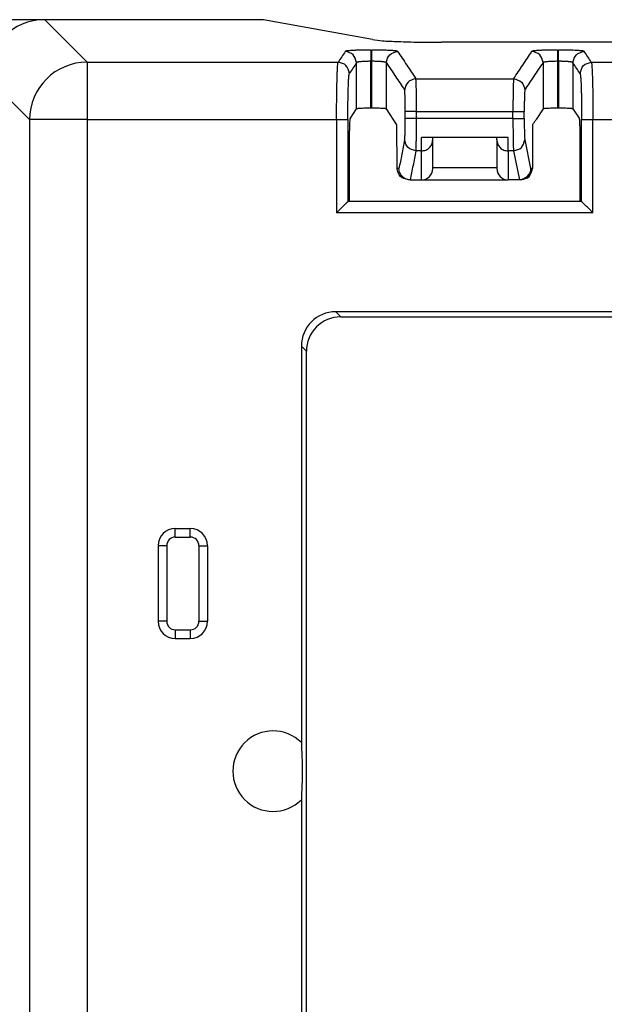
# Model space of a CAD drawing. Units: inches. Extents: x -20 to 20.1, y -5 to 15.7.
# Drawn here: x -18.4 to -17.4, y 1.8 to 3.5 of the extents above; entities that cross this region are included whole.
import ezdxf

# ---------------------------------------------------------------- set-up
doc = ezdxf.new("R2010")
doc.units = ezdxf.units.IN
doc.header["$MEASUREMENT"] = 0
doc.layers.add('1', color=7, linetype='Continuous')
doc.styles.add('CONVERTER_11', font='txt.shx', dxfattribs={"width": 0.9})
doc.dimstyles.new('ME10_DIM_11', dxfattribs={"dimtxt": 0.18, "dimasz": 0.18, "dimexe": 0.079921, "dimexo": 0.05, "dimgap": 0.1, "dimtad": 0, "dimtih": 1, "dimtoh": 1, "dimzin": 4, "dimdsep": 46, "dimtxsty": 'CONVERTER_11', "dimsah": 1, "dimcen": 0.09, "dimclrd": 2, "dimclre": 2, "dimclrt": 7, "dimadec": 0, "dimazin": 0, "dimtfac": 1, "dimtdec": 4, "dimtmove": 0, "dimatfit": 3, "dimfxl": 1, "dimtolj": 1, "dimtzin": 0, "dimarcsym": 0})

# ---------------------------------------------------------------- blocks, each defined once
blk = doc.blocks.new('58608__53', base_point=(-19.124, -2.636))
at = {"color": 124, "linetype": 'Continuous'}
for p, q in [((-18.3539, 3.4959), (-18.2803, 3.4222)), ((-17.7874, 3.4431), (-17.7857, 3.4431)), ((-17.4634, 3.4431), (-17.4617, 3.4431)), ((-18.2803, 3.4222), (-18.2803, 3.3224)), ((-18.2803, 3.4222), (-17.8444, 3.4222)), ((-17.8124, 3.3409), (-17.8124, 3.4213)), ((-17.7874, 3.3422), (-17.7874, 3.4236)), ((-17.7874, 3.4236), (-17.7857, 3.4236)), ((-17.7857, 3.3422), (-17.7857, 3.4236)), ((-17.7607, 3.3409), (-17.7607, 3.4213)), ((-17.4884, 3.4213), (-17.4884, 3.3409)), ((-17.4634, 3.4236), (-17.4634, 3.3422)), ((-17.4634, 3.4236), (-17.4617, 3.4236)), ((-17.4617, 3.4236), (-17.4617, 3.3422)), ((-17.4367, 3.4213), (-17.4367, 3.3409)), ((-17.4048, 3.4222), (-16.9444, 3.4222)), ((-18.4538, 3.396), (-18.3801, 3.3224)), ((-17.7095, 3.3934), (-17.5396, 3.3934)), ((-17.7278, 3.3242), (-17.7278, 3.3365)), ((-17.7083, 3.3242), (-17.7083, 3.3365)), ((-17.7083, 3.3365), (-17.5409, 3.3365)), ((-17.5409, 3.3242), (-17.5409, 3.3365)), ((-17.5213, 3.3242), (-17.5213, 3.3365)), ((-18.2803, 3.3224), (-18.3801, 3.3224)), ((-18.3801, 3.3224), (-18.3801, -2.4625)), ((-18.2803, 3.3224), (-17.8471, 3.3224)), ((-18.2803, 3.3224), (-18.2803, -2.4625)), ((-17.8471, 3.3224), (-17.8471, 3.1603)), ((-17.8275, 3.3224), (-17.8275, 3.1799)), ((-17.5409, 3.3242), (-17.7083, 3.3242)), ((-17.4216, 3.1799), (-17.4216, 3.3224)), ((-17.4021, 3.3224), (-16.9471, 3.3224)), ((-17.4021, 3.1603), (-17.4021, 3.3224)), ((-17.6998, 3.2681), (-17.6998, 3.2911)), ((-17.5493, 3.2681), (-17.5493, 3.2911)), ((-17.5202, 3.2874), (-17.5103, 3.2373)), ((-17.6998, 3.2681), (-17.7094, 3.2681)), ((-17.6998, 3.2177), (-17.6998, 3.2681)), ((-17.5493, 3.2681), (-17.5493, 3.2177)), ((-17.5398, 3.2681), (-17.5493, 3.2681)), ((-17.5398, 3.2681), (-17.5298, 3.2177)), ((-17.7388, 3.2373), (-17.7422, 3.2373)), ((-17.6802, 3.239), (-17.5689, 3.239)), ((-17.507, 3.2373), (-17.5103, 3.2373)), ((-17.4021, 3.1603), (-17.8471, 3.1603)), ((-17.8398, 2.9799), (-17.8485, 2.9886)), ((-17.8996, 2.9201), (-17.9083, 2.9289)), ((-18.1271, 2.5974), (-18.1271, 2.6124)), ((-18.1011, 2.5974), (-18.1011, 2.6124)), ((-18.1421, 2.5824), (-18.1571, 2.5824)), ((-18.1421, 2.5824), (-18.1421, 2.4514)), ((-18.1271, 2.5974), (-18.1011, 2.5974)), ((-18.0861, 2.5824), (-18.0711, 2.5824)), ((-18.0861, 2.5824), (-18.0861, 2.4514)), ((-18.1421, 2.4514), (-18.1571, 2.4514)), ((-18.0861, 2.4514), (-18.0711, 2.4514)), ((-18.1271, 2.4364), (-18.1011, 2.4364)), ((-18.1271, 2.4364), (-18.1271, 2.4214)), ((-18.1011, 2.4364), (-18.1011, 2.4214))]:
    blk.add_line(p, q, dxfattribs=at)
at = {"color": 7, "linetype": 'Continuous'}
for p, q in [((-17.9739, 3.4959), (-18.3539, 3.4959)), ((-17.7848, 3.4613), (-17.9739, 3.4959)), ((-16.6832, 3.4566), (-17.6647, 3.4566)), ((-17.823, 3.325), (-17.8124, 3.3409)), ((-17.7857, 3.3422), (-17.7874, 3.3422)), ((-17.7424, 3.3134), (-17.7607, 3.3409)), ((-17.4884, 3.3409), (-17.5007, 3.3225)), ((-17.4617, 3.3422), (-17.4634, 3.3422)), ((-17.4367, 3.3409), (-17.4261, 3.325)), ((-17.7422, 3.2373), (-17.7424, 3.3134)), ((-17.5067, 3.3134), (-17.507, 3.2373)), ((-17.5064, 3.3139), (-17.5067, 3.3134)), ((-17.5493, 3.2911), (-17.6998, 3.2911)), ((-17.6802, 3.2874), (-17.6802, 3.2911)), ((-17.6802, 3.239), (-17.6802, 3.2874)), ((-17.5689, 3.2874), (-17.5689, 3.2911)), ((-17.5689, 3.2874), (-17.5689, 3.239)), ((-17.8247, 3.1799), (-17.8247, 3.2751)), ((-17.4245, 3.2751), (-17.4245, 3.1799)), ((-17.6802, 3.2373), (-17.6802, 3.239)), ((-17.5689, 3.239), (-17.5689, 3.2373)), ((-17.7193, 3.2177), (-17.7225, 3.2177)), ((-17.7192, 3.2177), (-17.7193, 3.2177)), ((-17.7192, 3.2177), (-17.6998, 3.2177)), ((-17.6998, 3.2177), (-17.5493, 3.2177)), ((-17.5298, 3.2177), (-17.5493, 3.2177)), ((-17.5266, 3.2177), (-17.5298, 3.2177)), ((-17.8247, 3.1799), (-17.8275, 3.1799)), ((-17.4245, 3.1799), (-17.8247, 3.1799)), ((-17.4216, 3.1799), (-17.4245, 3.1799)), ((-16.5006, 2.9886), (-17.8485, 2.9886)), ((-17.8398, 2.9799), (-16.5093, 2.9799)), ((-17.9083, 2.9289), (-17.9083, 2.2409)), ((-17.8996, -2.0603), (-17.8996, 2.9201)), ((-18.1271, 2.6124), (-18.1011, 2.6124)), ((-18.1571, 2.5824), (-18.1571, 2.4514)), ((-18.0711, 2.5824), (-18.0711, 2.4514)), ((-18.1271, 2.4214), (-18.1011, 2.4214)), ((-17.9083, 2.1411), (-17.9083, -1.2813))]:
    blk.add_line(p, q, dxfattribs=at)
for centre, radius, start, end in [((-18.3539, 3.396), 0.0999, 90, 180), ((-17.6998, 3.2373), 0.0196, -90, 0), ((-17.5493, 3.2373), 0.0196, 180, -90), ((-17.8485, 2.9289), 0.0598, 90, -180), ((-17.8398, 2.9201), 0.0598, 90, 180), ((-18.1271, 2.5824), 0.03, 90, 180), ((-18.1011, 2.5824), 0.03, 0, 90), ((-18.1271, 2.4514), 0.03, 180, -90), ((-18.1011, 2.4514), 0.03, -90, 0), ((-17.9572, 2.191), 0.0699, 45.5618, -45.5618)]:
    blk.add_arc(centre, radius, start, end, dxfattribs=at)
at = {"color": 124, "linetype": 'Continuous'}
for centre, radius, start, end in [((-18.28, 3.3221), 0.1001, 90.1569, 179.8431), ((-18.1271, 2.5824), 0.015, 90, 180), ((-18.1011, 2.5824), 0.015, 0, 90), ((-18.1271, 2.4514), 0.015, 180, -90), ((-18.1011, 2.4514), 0.015, -90, 0)]:
    blk.add_arc(centre, radius, start, end, dxfattribs=at)
at = {"color": 7, "linetype": 'Continuous'}
for points, knots in [([(-17.7848, 3.4613), (-17.7791, 3.4606), (-17.7642, 3.4588), (-17.7373, 3.4578), (-17.703, 3.4567), (-17.6779, 3.4566), (-17.6647, 3.4566)], [0, 0, 0, 0, 0.0172475, 0.045078, 0.0806553, 0.1203198, 0.1203198, 0.1203198, 0.1203198]), ([(-17.7874, 3.3422), (-17.7895, 3.3422), (-17.7936, 3.3421), (-17.7994, 3.342), (-17.8041, 3.3418), (-17.8077, 3.3417), (-17.81, 3.3414), (-17.8115, 3.3413), (-17.8122, 3.341), (-17.8124, 3.3409)], [0, 0, 0, 0, 0.00634646, 0.0122339, 0.01737182, 0.0205025, 0.0228599, 0.02439417, 0.02507233, 0.02507233, 0.02507233, 0.02507233]), ([(-17.7607, 3.3409), (-17.7609, 3.341), (-17.7616, 3.3413), (-17.7632, 3.3414), (-17.7655, 3.3417), (-17.769, 3.3418), (-17.7737, 3.342), (-17.7795, 3.3421), (-17.7836, 3.3422), (-17.7857, 3.3422)], [0, 0, 0, 0, 0.00067815, 0.00221243, 0.00456983, 0.0077005, 0.01283843, 0.01872587, 0.02507233, 0.02507233, 0.02507233, 0.02507233]), ([(-17.4634, 3.3422), (-17.4655, 3.3422), (-17.4696, 3.3421), (-17.4754, 3.342), (-17.4801, 3.3418), (-17.4837, 3.3417), (-17.486, 3.3414), (-17.4875, 3.3413), (-17.4882, 3.341), (-17.4884, 3.3409)], [0, 0, 0, 0, 0.00634646, 0.0122339, 0.01737182, 0.0205025, 0.0228599, 0.02439417, 0.02507233, 0.02507233, 0.02507233, 0.02507233]), ([(-17.4367, 3.3409), (-17.4369, 3.341), (-17.4376, 3.3413), (-17.4392, 3.3414), (-17.4415, 3.3417), (-17.445, 3.3418), (-17.4497, 3.342), (-17.4555, 3.3421), (-17.4596, 3.3422), (-17.4617, 3.3422)], [0, 0, 0, 0, 0.00067815, 0.00221243, 0.00456983, 0.0077005, 0.01283843, 0.01872587, 0.02507233, 0.02507233, 0.02507233, 0.02507233]), ([(-17.8247, 3.2751), (-17.8247, 3.2793), (-17.8246, 3.2873), (-17.8245, 3.2988), (-17.8242, 3.3082), (-17.824, 3.3152), (-17.8237, 3.3199), (-17.8235, 3.3231), (-17.8231, 3.3245), (-17.823, 3.325)], [0, 0, 0, 0, 0.01255093, 0.024213, 0.03442232, 0.04067639, 0.04542522, 0.0485647, 0.05000315, 0.05000315, 0.05000315, 0.05000315]), ([(-17.4261, 3.325), (-17.426, 3.3245), (-17.4256, 3.3231), (-17.4255, 3.3199), (-17.4252, 3.3152), (-17.4249, 3.3082), (-17.4247, 3.2988), (-17.4245, 3.2873), (-17.4245, 3.2793), (-17.4245, 3.2751)], [0, 0, 0, 0, 0.00143844, 0.00457793, 0.00932676, 0.01558082, 0.02579015, 0.03745222, 0.05000315, 0.05000315, 0.05000315, 0.05000315]), ([(-17.7225, 3.2177), (-17.7277, 3.2191), (-17.7381, 3.2217), (-17.7408, 3.2321), (-17.7422, 3.2373)], [0, 0, 0, 0, 0.0148893, 0.02977249, 0.02977249, 0.02977249, 0.02977249]), ([(-17.7193, 3.2177), (-17.7207, 3.2178), (-17.7235, 3.2181), (-17.7272, 3.2195), (-17.7303, 3.2214), (-17.7328, 3.2235), (-17.7351, 3.2262), (-17.7371, 3.2293), (-17.7385, 3.2332), (-17.7387, 3.2359), (-17.7388, 3.2373)], [0, 0, 0, 0, 0.00414358, 0.00827873, 0.01173426, 0.01520244, 0.01809025, 0.02215215, 0.02624635, 0.0303513, 0.0303513, 0.0303513, 0.0303513]), ([(-17.5103, 3.2373), (-17.5104, 3.2362), (-17.5105, 3.2335), (-17.5118, 3.2299), (-17.5138, 3.2265), (-17.516, 3.2238), (-17.5188, 3.2214), (-17.5222, 3.2193), (-17.526, 3.218), (-17.5287, 3.2178), (-17.5298, 3.2177)], [0, 0, 0, 0, 0.0032349, 0.00824486, 0.01105201, 0.01515654, 0.01860841, 0.02204775, 0.02710181, 0.03034757, 0.03034757, 0.03034757, 0.03034757]), ([(-17.5266, 3.2177), (-17.5214, 3.2191), (-17.511, 3.2217), (-17.5083, 3.2321), (-17.507, 3.2373)], [0, 0, 0, 0, 0.0148893, 0.02977249, 0.02977249, 0.02977249, 0.02977249]), ([(-17.8275, 3.1799), (-17.8275, 3.1799), (-17.8275, 3.1799), (-17.8276, 3.1798), (-17.8278, 3.1796), (-17.8282, 3.1793), (-17.8287, 3.1788), (-17.8294, 3.1781), (-17.8303, 3.1773), (-17.8314, 3.1763), (-17.8326, 3.1752), (-17.8338, 3.174), (-17.8354, 3.1724), (-17.8374, 3.1704), (-17.8398, 3.168), (-17.8421, 3.1656), (-17.8439, 3.1637), (-17.8453, 3.1622), (-17.8462, 3.1613), (-17.8468, 3.1606), (-17.8471, 3.1603)], [0, 0, 0, 0, 0.00000744, 0.00005948, 0.00035086, 0.00084966, 0.00154915, 0.0024426, 0.00370713, 0.00519611, 0.00696983, 0.00864678, 0.01020165, 0.0137436, 0.01718501, 0.02048645, 0.02360833, 0.02507599, 0.02643581, 0.02766491, 0.02766491, 0.02766491, 0.02766491]), ([(-17.4021, 3.1603), (-17.4024, 3.1606), (-17.403, 3.1613), (-17.4039, 3.1622), (-17.4052, 3.1637), (-17.4071, 3.1656), (-17.4093, 3.168), (-17.4117, 3.1704), (-17.4138, 3.1724), (-17.4154, 3.174), (-17.4166, 3.1752), (-17.4178, 3.1763), (-17.4189, 3.1773), (-17.4197, 3.1781), (-17.4204, 3.1788), (-17.421, 3.1793), (-17.4213, 3.1796), (-17.4215, 3.1798), (-17.4216, 3.1799), (-17.4216, 3.1799), (-17.4216, 3.1799)], [0, 0, 0, 0, 0.0012291, 0.00258892, 0.00405658, 0.00717845, 0.0104799, 0.01392131, 0.01746326, 0.01901813, 0.02069507, 0.0224688, 0.02395777, 0.02522231, 0.02611576, 0.02681525, 0.02731405, 0.02760542, 0.02765747, 0.02766491, 0.02766491, 0.02766491, 0.02766491]), ([(-17.9083, 2.2409), (-17.9079, 2.233), (-17.9071, 2.2164), (-17.9069, 2.191), (-17.9071, 2.1657), (-17.9079, 2.149), (-17.9083, 2.1411)], [0, 0, 0, 0, 0.02378786, 0.04991144, 0.07603501, 0.09982287, 0.09982287, 0.09982287, 0.09982287])]:
    blk.add_open_spline(points, degree=3, knots=knots, dxfattribs=at)
at = {"color": 124, "linetype": 'Continuous'}
for points, knots in [([(-17.832, 3.4409), (-17.832, 3.4409), (-17.832, 3.4408), (-17.8341, 3.4377), (-17.8382, 3.4315), (-17.8423, 3.4253), (-17.8444, 3.4222)], [0, 0, 0, 0, 0.00008689, 0.00017377, 0.01128929, 0.02240482, 0.02240482, 0.02240482, 0.02240482]), ([(-17.7874, 3.4431), (-17.7886, 3.4431), (-17.7911, 3.4431), (-17.7952, 3.4431), (-17.8, 3.4431), (-17.805, 3.443), (-17.8096, 3.4428), (-17.8134, 3.4427), (-17.8162, 3.4426), (-17.8189, 3.4425), (-17.8216, 3.4423), (-17.8243, 3.4421), (-17.8264, 3.4419), (-17.828, 3.4418), (-17.829, 3.4416), (-17.8301, 3.4415), (-17.8311, 3.4414), (-17.8318, 3.441), (-17.832, 3.4409)], [0, 0, 0, 0, 0.00344158, 0.00757563, 0.01226564, 0.01783238, 0.02249076, 0.02623913, 0.02907561, 0.03099819, 0.03441208, 0.03711954, 0.03919934, 0.0407301, 0.04179009, 0.04245715, 0.04397734, 0.04470394, 0.04470394, 0.04470394, 0.04470394]), ([(-17.8124, 3.4213), (-17.8138, 3.4265), (-17.8165, 3.4369), (-17.8268, 3.4395), (-17.832, 3.4409)], [0, 0, 0, 0, 0.01484058, 0.02968883, 0.02968883, 0.02968883, 0.02968883]), ([(-17.7874, 3.4431), (-17.7874, 3.4427), (-17.7874, 3.4413), (-17.7874, 3.4385), (-17.7874, 3.4343), (-17.7874, 3.4292), (-17.7874, 3.4255), (-17.7874, 3.4236)], [0, 0, 0, 0, 0.0012805, 0.00424992, 0.00853317, 0.01375517, 0.01954082, 0.01954082, 0.01954082, 0.01954082]), ([(-17.7857, 3.4236), (-17.7857, 3.4255), (-17.7857, 3.4292), (-17.7857, 3.4343), (-17.7857, 3.4385), (-17.7857, 3.4413), (-17.7857, 3.4427), (-17.7857, 3.4431)], [0, 0, 0, 0, 0.00578565, 0.01100764, 0.0152909, 0.01826032, 0.01954082, 0.01954082, 0.01954082, 0.01954082]), ([(-17.7412, 3.4409), (-17.7412, 3.4409), (-17.7414, 3.4411), (-17.7418, 3.4412), (-17.7424, 3.4414), (-17.7432, 3.4415), (-17.7439, 3.4416), (-17.7448, 3.4417), (-17.746, 3.4419), (-17.7475, 3.442), (-17.7495, 3.4422), (-17.7519, 3.4423), (-17.7551, 3.4425), (-17.759, 3.4427), (-17.7635, 3.4428), (-17.7684, 3.443), (-17.7738, 3.4431), (-17.7796, 3.4431), (-17.7837, 3.4431), (-17.7857, 3.4431)], [0, 0, 0, 0, 0.00019889, 0.00058504, 0.00124361, 0.00225539, 0.0028049, 0.00363496, 0.00479451, 0.00633275, 0.00829909, 0.01074309, 0.01371437, 0.01787385, 0.02241771, 0.02729306, 0.03244691, 0.03852261, 0.04471253, 0.04471253, 0.04471253, 0.04471253]), ([(-17.7607, 3.4213), (-17.7594, 3.4265), (-17.7567, 3.4369), (-17.7463, 3.4395), (-17.7412, 3.4409)], [0, 0, 0, 0, 0.01484058, 0.02968883, 0.02968883, 0.02968883, 0.02968883]), ([(-17.7412, 3.4409), (-17.7412, 3.4409), (-17.7411, 3.4408), (-17.7358, 3.4329), (-17.7253, 3.4171), (-17.7148, 3.4013), (-17.7095, 3.3934)], [0, 0, 0, 0, 0.00008689, 0.00017377, 0.02863142, 0.05708908, 0.05708908, 0.05708908, 0.05708908]), ([(-17.5396, 3.3934), (-17.537, 3.3973), (-17.5317, 3.4053), (-17.5238, 3.4171), (-17.5159, 3.429), (-17.5106, 3.4369), (-17.508, 3.4409)], [0, 0, 0, 0, 0.01427227, 0.02854454, 0.04281681, 0.05708908, 0.05708908, 0.05708908, 0.05708908]), ([(-17.4634, 3.4431), (-17.4643, 3.4431), (-17.4661, 3.4431), (-17.469, 3.4431), (-17.4722, 3.4431), (-17.4761, 3.443), (-17.4802, 3.443), (-17.4843, 3.4429), (-17.4877, 3.4428), (-17.4905, 3.4427), (-17.4927, 3.4426), (-17.4946, 3.4425), (-17.4965, 3.4424), (-17.4988, 3.4422), (-17.5012, 3.4421), (-17.5036, 3.4418), (-17.5055, 3.4416), (-17.5067, 3.4414), (-17.5074, 3.4412), (-17.5078, 3.4411), (-17.5079, 3.4409), (-17.508, 3.4409)], [0, 0, 0, 0, 0.00251094, 0.00543058, 0.00870134, 0.01226564, 0.01696763, 0.02103901, 0.02447882, 0.02728606, 0.02945959, 0.03099821, 0.03294205, 0.0353102, 0.03785187, 0.04031695, 0.04245696, 0.04346874, 0.0441273, 0.04451345, 0.04471234, 0.04471234, 0.04471234, 0.04471234]), ([(-17.4884, 3.4213), (-17.4898, 3.4265), (-17.4925, 3.4369), (-17.5028, 3.4395), (-17.508, 3.4409)], [0, 0, 0, 0, 0.01484058, 0.02968883, 0.02968883, 0.02968883, 0.02968883]), ([(-17.4634, 3.4431), (-17.4634, 3.4427), (-17.4634, 3.4413), (-17.4634, 3.4385), (-17.4634, 3.4343), (-17.4634, 3.4292), (-17.4634, 3.4255), (-17.4634, 3.4236)], [0, 0, 0, 0, 0.0012805, 0.00424992, 0.00853317, 0.01375517, 0.01954082, 0.01954082, 0.01954082, 0.01954082]), ([(-17.4617, 3.4236), (-17.4617, 3.4255), (-17.4617, 3.4292), (-17.4617, 3.4343), (-17.4617, 3.4385), (-17.4617, 3.4413), (-17.4617, 3.4427), (-17.4617, 3.4431)], [0, 0, 0, 0, 0.00578565, 0.01100764, 0.0152909, 0.01826032, 0.01954082, 0.01954082, 0.01954082, 0.01954082]), ([(-17.4172, 3.4409), (-17.4174, 3.441), (-17.418, 3.4414), (-17.419, 3.4415), (-17.4201, 3.4416), (-17.4212, 3.4418), (-17.4227, 3.4419), (-17.4248, 3.4421), (-17.4276, 3.4423), (-17.4315, 3.4425), (-17.4366, 3.4427), (-17.4428, 3.4429), (-17.4483, 3.443), (-17.453, 3.4431), (-17.4571, 3.4431), (-17.4601, 3.4431), (-17.4617, 3.4431)], [0, 0, 0, 0, 0.0007266, 0.0022468, 0.00291385, 0.00397384, 0.0055046, 0.00758441, 0.01029186, 0.01370575, 0.01933972, 0.02562572, 0.03243824, 0.03577795, 0.03989466, 0.04470387, 0.04470387, 0.04470387, 0.04470387]), ([(-17.4367, 3.4213), (-17.4354, 3.4265), (-17.4327, 3.4369), (-17.4223, 3.4395), (-17.4172, 3.4409)], [0, 0, 0, 0, 0.01484058, 0.02968883, 0.02968883, 0.02968883, 0.02968883]), ([(-17.4048, 3.4222), (-17.4068, 3.4253), (-17.4109, 3.4315), (-17.415, 3.4377), (-17.4171, 3.4408), (-17.4172, 3.4409), (-17.4172, 3.4409)], [0, 0, 0, 0, 0.01111552, 0.02223105, 0.02231793, 0.02240482, 0.02240482, 0.02240482, 0.02240482]), ([(-17.8471, 3.3224), (-17.8471, 3.3269), (-17.847, 3.3358), (-17.847, 3.3497), (-17.8468, 3.364), (-17.8466, 3.378), (-17.8463, 3.3898), (-17.8461, 3.3992), (-17.8458, 3.4063), (-17.8455, 3.4122), (-17.8452, 3.4168), (-17.8449, 3.4201), (-17.8445, 3.4217), (-17.8444, 3.4222)], [0, 0, 0, 0, 0.0134525, 0.02667261, 0.04198004, 0.05612788, 0.06883375, 0.07718676, 0.08436292, 0.0902875, 0.09488632, 0.09830438, 0.09995986, 0.09995986, 0.09995986, 0.09995986]), ([(-17.8248, 3.4027), (-17.8262, 3.4079), (-17.8289, 3.4182), (-17.8392, 3.4209), (-17.8444, 3.4222)], [0, 0, 0, 0, 0.01484057, 0.02968883, 0.02968883, 0.02968883, 0.02968883]), ([(-17.8124, 3.4213), (-17.8124, 3.4213), (-17.8125, 3.4213), (-17.8145, 3.4181), (-17.8187, 3.412), (-17.8228, 3.4058), (-17.8248, 3.4027)], [0, 0, 0, 0, 0.00008688, 0.00017377, 0.01128929, 0.02240482, 0.02240482, 0.02240482, 0.02240482]), ([(-17.7874, 3.4236), (-17.7886, 3.4236), (-17.7909, 3.4236), (-17.7945, 3.4235), (-17.798, 3.4234), (-17.8015, 3.4232), (-17.8042, 3.423), (-17.8063, 3.4228), (-17.8079, 3.4226), (-17.8096, 3.4224), (-17.811, 3.422), (-17.812, 3.4218), (-17.8123, 3.4215), (-17.8124, 3.4213)], [0, 0, 0, 0, 0.00347549, 0.00688337, 0.01070455, 0.01423342, 0.01740026, 0.01881053, 0.02054114, 0.02232024, 0.02388057, 0.02477657, 0.02526084, 0.02526084, 0.02526084, 0.02526084]), ([(-17.7607, 3.4213), (-17.7609, 3.4215), (-17.7612, 3.4218), (-17.7619, 3.422), (-17.7627, 3.4222), (-17.764, 3.4224), (-17.7659, 3.4227), (-17.7679, 3.4229), (-17.77, 3.4231), (-17.7722, 3.4232), (-17.7753, 3.4234), (-17.7786, 3.4235), (-17.7821, 3.4236), (-17.7844, 3.4236), (-17.7857, 3.4236)], [0, 0, 0, 0, 0.00056553, 0.00137844, 0.0020338, 0.00323549, 0.00512812, 0.0078591, 0.0092899, 0.01152167, 0.01455119, 0.01837607, 0.02135797, 0.02525944, 0.02525944, 0.02525944, 0.02525944]), ([(-17.7607, 3.4213), (-17.7607, 3.4213), (-17.7607, 3.4213), (-17.7554, 3.4133), (-17.7449, 3.3975), (-17.7343, 3.3817), (-17.7291, 3.3738)], [0, 0, 0, 0, 0.00008688, 0.00017377, 0.02863142, 0.05708908, 0.05708908, 0.05708908, 0.05708908]), ([(-17.5201, 3.3738), (-17.5174, 3.3778), (-17.5122, 3.3857), (-17.5042, 3.3976), (-17.4963, 3.4095), (-17.4911, 3.4174), (-17.4884, 3.4213)], [0, 0, 0, 0, 0.01427227, 0.02854453, 0.0428168, 0.05708907, 0.05708907, 0.05708907, 0.05708907]), ([(-17.4634, 3.4236), (-17.4647, 3.4236), (-17.467, 3.4236), (-17.4699, 3.4235), (-17.4724, 3.4234), (-17.4749, 3.4233), (-17.4778, 3.4232), (-17.4807, 3.423), (-17.4833, 3.4227), (-17.4852, 3.4224), (-17.4864, 3.4222), (-17.4873, 3.422), (-17.4879, 3.4218), (-17.4883, 3.4215), (-17.4884, 3.4213)], [0, 0, 0, 0, 0.00390148, 0.00688337, 0.00876706, 0.01131546, 0.01427682, 0.01740031, 0.02013129, 0.02202392, 0.02322561, 0.02388097, 0.02469388, 0.02525942, 0.02525942, 0.02525942, 0.02525942]), ([(-17.4367, 3.4213), (-17.4368, 3.4214), (-17.4369, 3.4216), (-17.4373, 3.4218), (-17.4378, 3.422), (-17.4385, 3.4221), (-17.4393, 3.4223), (-17.4406, 3.4225), (-17.4423, 3.4227), (-17.4439, 3.4229), (-17.4456, 3.4231), (-17.4472, 3.4232), (-17.4493, 3.4233), (-17.4519, 3.4234), (-17.4544, 3.4235), (-17.4569, 3.4236), (-17.4591, 3.4236), (-17.4608, 3.4236), (-17.4617, 3.4236)], [0, 0, 0, 0, 0.00022606, 0.00065159, 0.00138697, 0.00187213, 0.00268867, 0.00391005, 0.00561118, 0.00786782, 0.00894826, 0.01054179, 0.01264663, 0.01526135, 0.01838483, 0.02026283, 0.0225728, 0.02526823, 0.02526823, 0.02526823, 0.02526823]), ([(-17.4243, 3.4027), (-17.4264, 3.4058), (-17.4305, 3.412), (-17.4346, 3.4181), (-17.4367, 3.4213), (-17.4367, 3.4213), (-17.4367, 3.4213)], [0, 0, 0, 0, 0.01111552, 0.02223105, 0.02231793, 0.02240482, 0.02240482, 0.02240482, 0.02240482]), ([(-17.4243, 3.4027), (-17.423, 3.4079), (-17.4203, 3.4182), (-17.4099, 3.4209), (-17.4048, 3.4222)], [0, 0, 0, 0, 0.01484057, 0.02968883, 0.02968883, 0.02968883, 0.02968883]), ([(-17.4048, 3.4222), (-17.4046, 3.4217), (-17.4042, 3.4201), (-17.404, 3.4168), (-17.4036, 3.4122), (-17.4034, 3.4063), (-17.4031, 3.3992), (-17.4028, 3.3898), (-17.4025, 3.378), (-17.4023, 3.364), (-17.4022, 3.3517), (-17.4021, 3.3412), (-17.4021, 3.3323), (-17.4021, 3.3258), (-17.4021, 3.3224)], [0, 0, 0, 0, 0.00165548, 0.00507354, 0.00967237, 0.01559694, 0.0227731, 0.03112611, 0.04383198, 0.05797982, 0.07328725, 0.08061662, 0.08956462, 0.09995987, 0.09995987, 0.09995987, 0.09995987]), ([(-17.8275, 3.3224), (-17.8275, 3.326), (-17.8275, 3.3331), (-17.8274, 3.3444), (-17.8273, 3.3558), (-17.827, 3.3671), (-17.8268, 3.3772), (-17.8264, 3.3859), (-17.8261, 3.3929), (-17.8257, 3.3978), (-17.8254, 3.4009), (-17.825, 3.4022), (-17.8248, 3.4027)], [0, 0, 0, 0, 0.01082507, 0.02145353, 0.03376461, 0.04514495, 0.05536728, 0.06411956, 0.07115564, 0.07633398, 0.07885467, 0.08044105, 0.08044105, 0.08044105, 0.08044105]), ([(-17.4243, 3.4027), (-17.4242, 3.4022), (-17.4238, 3.4009), (-17.4236, 3.399), (-17.4234, 3.3968), (-17.4232, 3.3941), (-17.4229, 3.39), (-17.4227, 3.3844), (-17.4224, 3.3775), (-17.4222, 3.3697), (-17.422, 3.362), (-17.4219, 3.355), (-17.4218, 3.349), (-17.4217, 3.3427), (-17.4217, 3.336), (-17.4216, 3.3288), (-17.4216, 3.3244), (-17.4216, 3.3224)], [0, 0, 0, 0, 0.00158638, 0.00410707, 0.00566195, 0.00829466, 0.01224634, 0.01775877, 0.02507411, 0.03315789, 0.0410035, 0.04819869, 0.05433102, 0.0589879, 0.06715614, 0.07438083, 0.08044144, 0.08044144, 0.08044144, 0.08044144]), ([(-17.7095, 3.3934), (-17.7147, 3.392), (-17.725, 3.3893), (-17.7277, 3.379), (-17.7291, 3.3738)], [0, 0, 0, 0, 0.01484826, 0.02968883, 0.02968883, 0.02968883, 0.02968883]), ([(-17.7083, 3.3365), (-17.7083, 3.3379), (-17.7083, 3.341), (-17.7083, 3.3461), (-17.7083, 3.3527), (-17.7084, 3.3602), (-17.7085, 3.3682), (-17.7086, 3.3749), (-17.7087, 3.3803), (-17.7089, 3.3843), (-17.709, 3.3877), (-17.7092, 3.3903), (-17.7093, 3.3921), (-17.7095, 3.3931), (-17.7095, 3.3934)], [0, 0, 0, 0, 0.00431408, 0.00945893, 0.01527633, 0.02399966, 0.03205862, 0.03929248, 0.04403405, 0.04810493, 0.05146439, 0.05407189, 0.05602226, 0.05695879, 0.05695879, 0.05695879, 0.05695879]), ([(-17.5396, 3.3934), (-17.5397, 3.3932), (-17.5398, 3.3926), (-17.5399, 3.3917), (-17.54, 3.3906), (-17.54, 3.3895), (-17.5401, 3.3881), (-17.5402, 3.3861), (-17.5403, 3.3833), (-17.5404, 3.3798), (-17.5405, 3.3763), (-17.5406, 3.3728), (-17.5406, 3.3692), (-17.5407, 3.3644), (-17.5408, 3.3585), (-17.5408, 3.3516), (-17.5409, 3.3441), (-17.5409, 3.339), (-17.5409, 3.3365)], [0, 0, 0, 0, 0.00062278, 0.00165545, 0.00288126, 0.00374963, 0.00512732, 0.00711319, 0.00980623, 0.01330551, 0.01771012, 0.02018707, 0.02382647, 0.02862325, 0.03457239, 0.04166891, 0.04924131, 0.05695967, 0.05695967, 0.05695967, 0.05695967]), ([(-17.5396, 3.3934), (-17.5345, 3.392), (-17.5241, 3.3893), (-17.5214, 3.379), (-17.5201, 3.3738)], [0, 0, 0, 0, 0.01484825, 0.02968883, 0.02968883, 0.02968883, 0.02968883]), ([(-17.7278, 3.3365), (-17.7278, 3.3371), (-17.7278, 3.3386), (-17.7278, 3.341), (-17.7279, 3.3437), (-17.7279, 3.3468), (-17.7279, 3.3503), (-17.728, 3.3537), (-17.728, 3.3566), (-17.7281, 3.3589), (-17.7281, 3.3608), (-17.7282, 3.3624), (-17.7283, 3.364), (-17.7283, 3.3659), (-17.7284, 3.368), (-17.7286, 3.37), (-17.7287, 3.3717), (-17.7288, 3.3729), (-17.7289, 3.3735), (-17.729, 3.3738), (-17.7291, 3.3738)], [0, 0, 0, 0, 0.00206791, 0.00445855, 0.00712791, 0.01003195, 0.01398234, 0.01740667, 0.02030309, 0.02266969, 0.02450456, 0.02580574, 0.02744733, 0.02944913, 0.03160148, 0.03369495, 0.03552072, 0.03657767, 0.0371709, 0.03743881, 0.03743881, 0.03743881, 0.03743881]), ([(-17.5201, 3.3738), (-17.5201, 3.3736), (-17.5203, 3.373), (-17.5205, 3.3716), (-17.5206, 3.3695), (-17.5208, 3.367), (-17.5209, 3.3645), (-17.5209, 3.3624), (-17.521, 3.3603), (-17.5211, 3.358), (-17.5211, 3.3548), (-17.5212, 3.3509), (-17.5213, 3.3471), (-17.5213, 3.3435), (-17.5213, 3.3402), (-17.5213, 3.3378), (-17.5213, 3.3365)], [0, 0, 0, 0, 0.00073847, 0.00191157, 0.0042504, 0.00692882, 0.00953571, 0.01165896, 0.01328651, 0.01567727, 0.01882783, 0.02273488, 0.02739514, 0.03015191, 0.03352066, 0.03743649, 0.03743649, 0.03743649, 0.03743649]), ([(-17.7083, 3.3365), (-17.7097, 3.3365), (-17.7124, 3.3365), (-17.7163, 3.3365), (-17.7199, 3.3365), (-17.7229, 3.3365), (-17.7253, 3.3365), (-17.7269, 3.3365), (-17.7276, 3.3365), (-17.7278, 3.3365)], [0, 0, 0, 0, 0.00421924, 0.00819679, 0.01179254, 0.01486641, 0.01727829, 0.01888809, 0.01955571, 0.01955571, 0.01955571, 0.01955571]), ([(-17.5409, 3.3365), (-17.5395, 3.3365), (-17.5367, 3.3365), (-17.5328, 3.3365), (-17.5292, 3.3365), (-17.5262, 3.3365), (-17.5239, 3.3365), (-17.5223, 3.3365), (-17.5215, 3.3365), (-17.5213, 3.3365)], [0, 0, 0, 0, 0.00421924, 0.00819679, 0.01179254, 0.01486641, 0.01727829, 0.01888809, 0.01955571, 0.01955571, 0.01955571, 0.01955571]), ([(-17.8471, 3.3224), (-17.8456, 3.3224), (-17.8429, 3.3224), (-17.839, 3.3224), (-17.8354, 3.3224), (-17.8324, 3.3224), (-17.83, 3.3224), (-17.8285, 3.3224), (-17.8277, 3.3224), (-17.8275, 3.3224)], [0, 0, 0, 0, 0.00421924, 0.00819679, 0.01179254, 0.01486641, 0.01727829, 0.01888809, 0.01955571, 0.01955571, 0.01955571, 0.01955571]), ([(-17.7289, 3.2874), (-17.7289, 3.2877), (-17.7287, 3.2884), (-17.7287, 3.2895), (-17.7285, 3.2909), (-17.7284, 3.293), (-17.7283, 3.2962), (-17.7281, 3.3012), (-17.7279, 3.3081), (-17.7279, 3.3148), (-17.7278, 3.3203), (-17.7278, 3.3229), (-17.7278, 3.3242)], [0, 0, 0, 0, 0.00098803, 0.00216832, 0.00331206, 0.00534323, 0.00845232, 0.01283024, 0.02046752, 0.02907986, 0.03296666, 0.03689628, 0.03689628, 0.03689628, 0.03689628]), ([(-17.7083, 3.3242), (-17.7097, 3.3242), (-17.7124, 3.3242), (-17.7163, 3.3242), (-17.7199, 3.3242), (-17.7229, 3.3242), (-17.7253, 3.3242), (-17.7269, 3.3242), (-17.7276, 3.3242), (-17.7278, 3.3242)], [0, 0, 0, 0, 0.00421924, 0.00819679, 0.01179254, 0.01486641, 0.01727829, 0.01888809, 0.01955571, 0.01955571, 0.01955571, 0.01955571]), ([(-17.7094, 3.2681), (-17.7093, 3.2685), (-17.7092, 3.2696), (-17.7091, 3.2713), (-17.709, 3.2735), (-17.7089, 3.2767), (-17.7087, 3.2816), (-17.7086, 3.2865), (-17.7085, 3.2916), (-17.7084, 3.2969), (-17.7084, 3.304), (-17.7083, 3.3115), (-17.7083, 3.3184), (-17.7083, 3.3224), (-17.7083, 3.3242)], [0, 0, 0, 0, 0.00135324, 0.00328675, 0.00502553, 0.00811531, 0.01284687, 0.01951131, 0.02296765, 0.02827842, 0.03539157, 0.04425518, 0.05072213, 0.05615553, 0.05615553, 0.05615553, 0.05615553]), ([(-17.5409, 3.3242), (-17.5395, 3.3242), (-17.5367, 3.3242), (-17.5328, 3.3242), (-17.5292, 3.3242), (-17.5262, 3.3242), (-17.5239, 3.3242), (-17.5223, 3.3242), (-17.5215, 3.3242), (-17.5213, 3.3242)], [0, 0, 0, 0, 0.00421924, 0.00819679, 0.01179254, 0.01486641, 0.01727829, 0.01888809, 0.01955571, 0.01955571, 0.01955571, 0.01955571]), ([(-17.5409, 3.3242), (-17.5409, 3.322), (-17.5409, 3.3181), (-17.5408, 3.3112), (-17.5408, 3.304), (-17.5407, 3.2969), (-17.5406, 3.2916), (-17.5405, 3.2865), (-17.5404, 3.2815), (-17.5403, 3.2767), (-17.5402, 3.2735), (-17.54, 3.2712), (-17.5399, 3.2696), (-17.5398, 3.2685), (-17.5398, 3.2681)], [0, 0, 0, 0, 0.00652687, 0.01188666, 0.02077836, 0.02791066, 0.03323169, 0.0366895, 0.04332161, 0.04803539, 0.05111912, 0.0528608, 0.05496101, 0.05615554, 0.05615554, 0.05615554, 0.05615554]), ([(-17.5213, 3.3242), (-17.5213, 3.3229), (-17.5213, 3.3203), (-17.5213, 3.3167), (-17.5213, 3.3132), (-17.5212, 3.3094), (-17.5211, 3.3049), (-17.521, 3.3003), (-17.5209, 3.296), (-17.5207, 3.2925), (-17.5205, 3.29), (-17.5204, 3.2883), (-17.5203, 3.2876), (-17.5202, 3.2874)], [0, 0, 0, 0, 0.00392676, 0.00780657, 0.01067386, 0.01458618, 0.01918097, 0.02409584, 0.02842267, 0.03198801, 0.03472302, 0.03610501, 0.03689629, 0.03689629, 0.03689629, 0.03689629]), ([(-17.4216, 3.3224), (-17.4214, 3.3224), (-17.4207, 3.3224), (-17.4191, 3.3224), (-17.4167, 3.3224), (-17.4137, 3.3224), (-17.4102, 3.3224), (-17.4062, 3.3224), (-17.4035, 3.3224), (-17.4021, 3.3224)], [0, 0, 0, 0, 0.00066762, 0.00227743, 0.00468931, 0.00776317, 0.01135893, 0.01533647, 0.01955571, 0.01955571, 0.01955571, 0.01955571]), ([(-17.7289, 3.2874), (-17.7289, 3.2873), (-17.729, 3.2871), (-17.7306, 3.2787), (-17.7339, 3.2621), (-17.7372, 3.2456), (-17.7388, 3.2373)], [0, 0, 0, 0, 0.00024404, 0.00048808, 0.02575845, 0.05102882, 0.05102882, 0.05102882, 0.05102882]), ([(-17.7094, 3.2681), (-17.7145, 3.2694), (-17.7248, 3.272), (-17.7275, 3.2823), (-17.7289, 3.2874)], [0, 0, 0, 0, 0.01480156, 0.02945687, 0.02945687, 0.02945687, 0.02945687]), ([(-17.6998, 3.2681), (-17.6973, 3.2684), (-17.6921, 3.2689), (-17.6857, 3.2734), (-17.6811, 3.2798), (-17.6805, 3.2848), (-17.6802, 3.2874)], [0, 0, 0, 0, 0.00763052, 0.01522981, 0.02278471, 0.03030806, 0.03030806, 0.03030806, 0.03030806]), ([(-17.5689, 3.2874), (-17.5686, 3.2848), (-17.568, 3.2798), (-17.5635, 3.2734), (-17.557, 3.2689), (-17.5519, 3.2684), (-17.5493, 3.2681)], [0, 0, 0, 0, 0.00752336, 0.01507826, 0.02267754, 0.03030806, 0.03030806, 0.03030806, 0.03030806]), ([(-17.5398, 3.2681), (-17.5346, 3.2694), (-17.5244, 3.272), (-17.5216, 3.2823), (-17.5202, 3.2874)], [0, 0, 0, 0, 0.01480156, 0.02945688, 0.02945688, 0.02945688, 0.02945688]), ([(-17.7094, 3.2681), (-17.7094, 3.268), (-17.7094, 3.2678), (-17.7111, 3.2594), (-17.7144, 3.2427), (-17.7177, 3.226), (-17.7193, 3.2177)], [0, 0, 0, 0, 0.00024405, 0.00048809, 0.02590977, 0.05133146, 0.05133146, 0.05133146, 0.05133146])]:
    blk.add_open_spline(points, degree=3, knots=knots, dxfattribs=at)
at = {"color": 7, "linetype": 'Continuous'}
blk.add_open_spline([(-17.5064, 3.3139), (-17.5059, 3.3146), (-17.505, 3.3161), (-17.5035, 3.3182), (-17.5021, 3.3204), (-17.5011, 3.3218), (-17.5007, 3.3225)], degree=3, dxfattribs=at)
blk = doc.blocks.new('47606-BTV__54', base_point=(-19.124, -2.636))
blk.add_blockref('58608__53', (-19.124, -2.636))
blk = doc.blocks.new('*D84')
at = {"layer": '1', "color": 2, "linetype": 'Continuous'}
for p, q in [((-18.0239, 3.4959), (-19.8896, 3.4959)), ((-19.8096, 0.6199), (-19.8096, 3.4959)), ((-19.8096, -2.636), (-19.8096, 0.2399)), ((-18.0239, -2.636), (-19.8896, -2.636))]:
    blk.add_line(p, q, dxfattribs=at)
at = {"layer": '1', "color": 2}
for points in [[(-19.786, 3.3159), (-19.8333, 3.3159), (-19.8096, 3.4959)], [(-19.8333, -2.456), (-19.786, -2.456), (-19.8096, -2.636)]]:
    blk.add_solid(points, dxfattribs=at)
at = {"layer": '1', "color": 7, "insert": (-20.0279, 0.3399), "char_height": 0.18, "attachment_point": 7, "rotation": 0.0001, "line_spacing_factor": 0.60024, "style": 'CONVERTER_11'}
blk.add_mtext('6.13', dxfattribs=at)
blk = doc.blocks.new('3', base_point=(-12.4733, 0.4299))
blk.add_blockref('47606-BTV__54', (-19.124, -2.636))
at = {"layer": '1'}
dim = blk.add_linear_dim(base=(-19.8096, -2.636), p1=(-17.9739, 3.4959), p2=(-17.9739, -2.636), angle=90, dimstyle='ME10_DIM_11', dxfattribs=at)
dim.commit()
dim.dimension.update_dxf_attribs({"geometry": '*D84', "text_midpoint": (-19.8096, 0.4299), "text_rotation": 0.0001})

msp = doc.modelspace()

# ---------------------------------------------------------------- block references
msp.add_blockref('3', (-12.4733, 0.4299))

doc.saveas('drawing.dxf')
